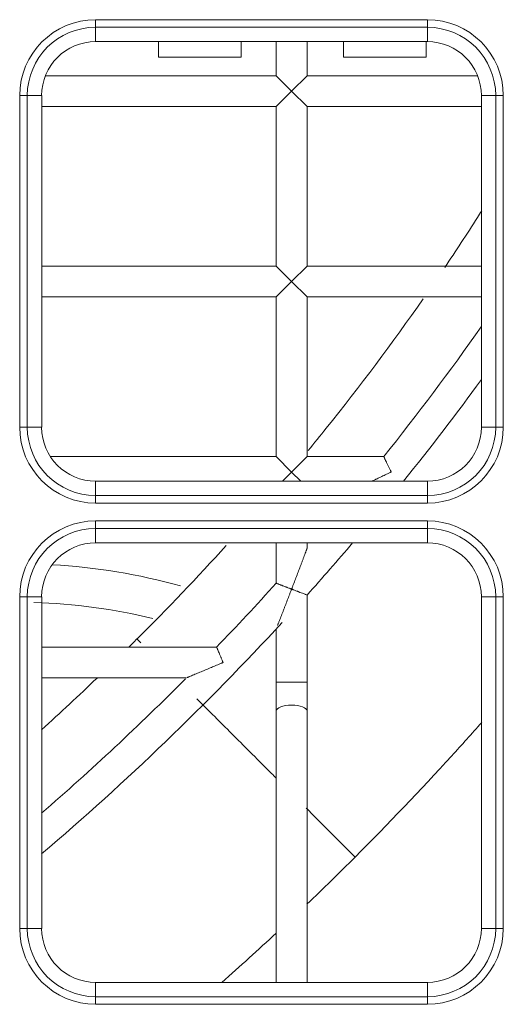
# Model space of a CAD drawing. Units: millimetres. Extents: x -73 to 594, y -140 to 499.
# Drawn here: x 249 to 251, y 106 to 111 of the extents above; entities that cross this region are included whole.
import ezdxf

# ---------------------------------------------------------------- set-up
doc = ezdxf.new("R2010")
doc.units = ezdxf.units.MM
doc.layers.add('1', color=7, linetype='Continuous', true_color=0xffffff)

msp = doc.modelspace()

# ---------------------------------------------------------------- linework, layer by layer
at = {"layer": '1', "color": 3, "linetype": 'Continuous', "lineweight": 13}
for p, q in [((249.1892, 110.9329), (249.1892, 110.8918)), ((249.1892, 110.9329), (250.9809, 110.9329)), ((249.1892, 110.8918), (249.1892, 110.8142)), ((250.9809, 110.8918), (249.1892, 110.8918)), ((250.9809, 110.9329), (250.9809, 110.8918)), ((250.9809, 110.8918), (250.9809, 110.8142)), ((250.9809, 110.8142), (249.1892, 110.8142)), ((249.5288, 110.7309), (249.5288, 110.8142)), ((249.9747, 110.7309), (249.9747, 110.8142)), ((250.1644, 110.8142), (250.1644, 110.6303)), ((250.3311, 110.6303), (250.3311, 110.8142)), ((250.5288, 110.7309), (250.5288, 110.8142)), ((250.9747, 110.7309), (250.9747, 110.8142)), ((249.5288, 110.7309), (249.9747, 110.7309)), ((250.5288, 110.7309), (250.9747, 110.7309)), ((250.1644, 110.6303), (248.9181, 110.6303)), ((250.1644, 110.6303), (250.2477, 110.5469)), ((250.3311, 110.6303), (250.2477, 110.5469)), ((251.2519, 110.6303), (250.3311, 110.6303)), ((248.7789, 110.5226), (248.82, 110.5226)), ((248.7789, 108.7309), (248.7789, 110.5226)), ((248.8976, 110.5226), (248.82, 110.5226)), ((248.82, 110.5226), (248.82, 108.7309)), ((248.8976, 110.5226), (248.8976, 108.7309)), ((250.1644, 110.4636), (250.2477, 110.5469)), ((250.3311, 110.4636), (250.2477, 110.5469)), ((251.3501, 110.5226), (251.2726, 110.5226)), ((251.2726, 108.7309), (251.2726, 110.5226)), ((251.3912, 110.5226), (251.3501, 110.5226)), ((251.3501, 108.7309), (251.3501, 110.5226)), ((251.3912, 110.5226), (251.3912, 108.7309)), ((248.8975, 110.4636), (250.1644, 110.4636)), ((250.1644, 110.4636), (250.1644, 109.6011)), ((250.3311, 110.4636), (251.2725, 110.4636)), ((250.3311, 109.6011), (250.3311, 110.4636)), ((250.1644, 109.6011), (248.8975, 109.6011)), ((250.1644, 109.6011), (250.2477, 109.5178)), ((250.3311, 109.6011), (250.2477, 109.5178)), ((251.2725, 109.6011), (250.3311, 109.6011)), ((250.1644, 109.4344), (250.2477, 109.5178)), ((250.3311, 109.4344), (250.2477, 109.5178)), ((248.8975, 109.4344), (250.1644, 109.4344)), ((250.1644, 109.4344), (250.1644, 108.5719)), ((250.3311, 109.4344), (251.2725, 109.4344)), ((250.3311, 108.5719), (250.3311, 109.4344)), ((248.82, 108.7309), (248.7789, 108.7309)), ((248.8976, 108.7309), (248.82, 108.7309)), ((251.3501, 108.7309), (251.2726, 108.7309)), ((251.3501, 108.7309), (251.3912, 108.7309)), ((250.1644, 108.5719), (248.9446, 108.5719)), ((250.1644, 108.5719), (250.2477, 108.4886)), ((250.3311, 108.5719), (250.2477, 108.4886)), ((250.746, 108.5719), (250.3311, 108.5719)), ((250.1984, 108.4392), (250.2477, 108.4886)), ((250.2971, 108.4392), (250.2477, 108.4886)), ((249.1892, 108.4392), (250.9809, 108.4392)), ((249.1892, 108.4392), (249.1892, 108.3617)), ((250.9809, 108.4392), (250.9809, 108.3617)), ((249.1892, 108.3617), (250.9809, 108.3617)), ((249.1892, 108.3617), (249.1892, 108.3206)), ((250.9809, 108.3617), (250.9809, 108.3206)), ((250.9809, 108.3206), (249.1892, 108.3206)), ((249.1892, 108.2245), (249.1892, 108.1834)), ((249.1892, 108.2245), (250.9809, 108.2245)), ((250.9809, 108.2245), (250.9809, 108.1834)), ((249.1892, 108.1834), (249.1892, 108.1059)), ((250.9809, 108.1834), (249.1892, 108.1834)), ((250.9809, 108.1834), (250.9809, 108.1059)), ((250.9809, 108.1059), (249.1892, 108.1059)), ((250.1644, 108.1059), (250.1644, 107.8874)), ((250.3311, 108.0753), (250.3311, 108.1059)), ((248.7789, 107.8142), (248.82, 107.8142)), ((248.7789, 106.0226), (248.7789, 107.8142)), ((248.8976, 107.8142), (248.82, 107.8142)), ((248.82, 107.8142), (248.82, 106.0226)), ((248.8976, 107.8142), (248.8976, 106.0226)), ((250.3311, 107.3532), (250.3311, 107.8243)), ((251.2726, 106.0226), (251.2726, 107.8142)), ((251.3501, 107.8142), (251.2726, 107.8142)), ((251.3501, 106.0226), (251.3501, 107.8142)), ((251.3912, 107.8142), (251.3501, 107.8142)), ((251.3912, 107.8142), (251.3912, 106.0226)), ((250.1644, 107.6415), (250.1644, 107.3532)), ((249.8429, 107.5428), (248.8975, 107.5428)), ((248.8975, 107.3761), (249.6795, 107.3761)), ((250.1644, 107.3532), (250.3311, 107.3532)), ((250.1644, 107.3532), (250.1644, 107.1976)), ((250.3311, 107.1976), (250.3311, 107.3532)), ((250.1644, 107.1976), (250.1644, 105.7309)), ((250.3311, 105.7309), (250.3311, 107.1976)), ((248.82, 106.0226), (248.7789, 106.0226)), ((248.8976, 106.0226), (248.82, 106.0226)), ((251.3501, 106.0226), (251.2726, 106.0226)), ((251.3501, 106.0226), (251.3912, 106.0226)), ((249.1892, 105.7309), (249.1892, 105.6534)), ((249.1892, 105.7309), (250.9809, 105.7309)), ((250.9809, 105.7309), (250.9809, 105.6534)), ((249.1892, 105.6534), (249.1892, 105.6123)), ((249.1892, 105.6534), (250.9809, 105.6534)), ((250.9809, 105.6534), (250.9809, 105.6123)), ((250.9809, 105.6123), (249.1892, 105.6123))]:
    msp.add_line(p, q, dxfattribs=at)
for centre, radius, start, end in [((249.1892, 110.5226), 0.4103, 90, 180), ((249.1892, 110.5226), 0.3692, 90, 180), ((250.9809, 110.5226), 0.4103, 0, 90), ((250.9809, 110.5226), 0.3692, 0, 90), ((249.1892, 110.5226), 0.2917, 90, 180), ((250.9809, 110.5226), 0.2917, 0, 90), ((239.2477, 117.7511), 14.7125, 321.39864, 324.81739), ((239.2477, 117.7511), 14.8792, 321.25687, 323.91728), ((249.1892, 108.7309), 0.4103, 180, 270), ((249.1892, 108.7309), 0.3692, 180, 270), ((249.1892, 108.7309), 0.2917, 180, 270), ((250.9809, 108.7309), 0.2917, 270, 0), ((250.9809, 108.7309), 0.3692, 270, 0), ((250.9809, 108.7309), 0.4103, 270, 0), ((249.1892, 107.8142), 0.4103, 90, 180), ((250.9809, 107.8142), 0.4103, 0, 90), ((249.1892, 107.8142), 0.3692, 90, 180), ((250.9809, 107.8142), 0.3692, 0, 90), ((249.1892, 107.8142), 0.2917, 90, 180), ((239.2477, 117.7511), 14.8792, 318.14918, 319.59153), ((250.9809, 107.8142), 0.2917, 0, 90), ((248.7623, 104.6616), 3.3318, 74.583, 86.688), ((239.2477, 117.7511), 14.7125, 316.06046, 317.90348), ((248.7623, 104.6616), 3.1235, 76.3695, 88.2833), ((239.2477, 117.7511), 14.8792, 310.4319, 317.38089), ((239.2477, 117.7511), 14.375, 314.7511, 315), ((239.2477, 117.7511), 14.375, 312.165, 313.79766), ((239.2477, 117.7511), 14.7125, 310.98741, 315.13254), ((239.2477, 117.7511), 16.0417, 313.70062, 315), ((249.1892, 106.0226), 0.4103, 180, 270), ((249.1892, 106.0226), 0.3692, 180, 270), ((249.1892, 106.0226), 0.2917, 180, 270), ((239.2477, 117.7511), 16.0417, 311.46891, 312.88219), ((250.9809, 106.0226), 0.2917, 270, 0), ((250.9809, 106.0226), 0.3692, 270, 360), ((250.9809, 106.0226), 0.4103, 270, 360)]:
    msp.add_arc(centre, radius, start, end, dxfattribs=at)
msp.add_ellipse((250.2477, 107.1976), major_axis=(-0.0833, 0), ratio=0.373555, start_param=3.141596, end_param=6.283185, dxfattribs=at)
for points, knots in [([(251.2745, 109.8999), (251.2669, 109.888), (251.2016, 109.7851), (251.1348, 109.6832), (251.0745, 109.5938)], [0, 0, 0, 0, 0.115507, 1, 1, 1, 1]), ([(250.9584, 109.4245), (250.7916, 109.1856), (250.5856, 108.911), (250.37, 108.6448), (250.3373, 108.6049)], [0, 0, 0, 0, 0.84936, 1, 1, 1, 1]), ([(250.7856, 108.4886), (250.7853, 108.4893), (250.785, 108.4899), (250.7844, 108.4912), (250.7834, 108.4932), (250.7813, 108.4977), (250.7794, 108.5015), (250.7758, 108.5092), (250.7733, 108.5142), (250.7686, 108.524), (250.7664, 108.5287), (250.7631, 108.5354), (250.7621, 108.5376), (250.7606, 108.5408), (250.7601, 108.5418), (250.7591, 108.5439), (250.7586, 108.5449), (250.7562, 108.5499), (250.7545, 108.5535), (250.7522, 108.5582), (250.7515, 108.5597), (250.7505, 108.5618), (250.7501, 108.5625), (250.7495, 108.5637), (250.7492, 108.5643), (250.7479, 108.5672), (250.747, 108.5689), (250.7462, 108.5707), (250.746, 108.5712), (250.7457, 108.5717), (250.7456, 108.5719), (250.7456, 108.5719)], [0, 0, 0, 0, 0.015737, 0.015737, 0.031474, 0.062949, 0.125897, 0.125897, 0.251794, 0.251794, 0.377691, 0.377691, 0.44064, 0.44064, 0.472114, 0.472114, 0.503588, 0.503588, 0.629486, 0.629486, 0.692434, 0.692434, 0.723908, 0.723908, 0.755383, 0.755383, 0.88128, 0.88128, 0.944228, 0.944228, 1, 1, 1, 1]), ([(250.6817, 108.439), (250.6826, 108.4394), (250.6836, 108.4399), (250.6887, 108.4423), (250.6928, 108.4443), (250.6991, 108.4473), (250.7011, 108.4482), (250.7053, 108.4502), (250.7074, 108.4512), (250.7179, 108.4562), (250.7263, 108.4602), (250.7431, 108.4683), (250.7516, 108.4723), (250.7643, 108.4784), (250.7686, 108.4804), (250.7749, 108.4835), (250.7781, 108.485), (250.7819, 108.4868), (250.7838, 108.4877), (250.7846, 108.4881), (250.7851, 108.4884), (250.7854, 108.4885), (250.7856, 108.4886)], [0, 0, 0, 0, 0.029599, 0.029599, 0.150899, 0.150899, 0.211549, 0.211549, 0.272199, 0.272199, 0.514799, 0.514799, 0.7574, 0.7574, 0.8787, 0.8787, 0.93935, 0.969675, 0.984837, 0.992419, 0.992419, 1, 1, 1, 1]), ([(250.3311, 108.0755), (250.3311, 108.0755), (250.3309, 108.0752), (250.3306, 108.0743), (250.3306, 108.0742), (250.3304, 108.0737), (250.3301, 108.073), (250.3296, 108.0716), (250.3291, 108.0703), (250.3285, 108.0688), (250.3282, 108.068), (250.3273, 108.0655), (250.3267, 108.0638), (250.3252, 108.06), (250.3245, 108.058), (250.3233, 108.0549), (250.3229, 108.0539), (250.3221, 108.0517), (250.3217, 108.0507), (250.3197, 108.0453), (250.318, 108.0408), (250.3145, 108.0316), (250.3128, 108.0269), (250.3092, 108.0173), (250.3073, 108.0124), (250.3036, 108.0026), (250.3017, 107.9976), (250.298, 107.9877), (250.2961, 107.9827), (250.2904, 107.9678), (250.2866, 107.9577), (250.2789, 107.9375), (250.2751, 107.9274), (250.2673, 107.9071), (250.2634, 107.8969), (250.2576, 107.8815), (250.2546, 107.8738), (250.2512, 107.8648), (250.2495, 107.8603), (250.2486, 107.8581), (250.2482, 107.8571), (250.248, 107.8565), (250.2479, 107.8561), (250.2477, 107.8558)], [0, 0, 0, 0, 0.029755, 0.029755, 0.037579, 0.037579, 0.045404, 0.061053, 0.076702, 0.076702, 0.092351, 0.092351, 0.123649, 0.123649, 0.154947, 0.154947, 0.170597, 0.170597, 0.186246, 0.186246, 0.248842, 0.248842, 0.311439, 0.311439, 0.374035, 0.374035, 0.436632, 0.436632, 0.499228, 0.499228, 0.624421, 0.624421, 0.749614, 0.749614, 0.874807, 0.874807, 0.937404, 0.968702, 0.984351, 0.992175, 0.996088, 0.996088, 1, 1, 1, 1]), ([(250.2477, 107.8558), (250.2474, 107.8559), (250.2471, 107.8561), (250.2464, 107.8563), (250.2454, 107.8567), (250.2431, 107.8576), (250.2385, 107.8594), (250.232, 107.8619), (250.2269, 107.8638), (250.2231, 107.8653), (250.2218, 107.8658), (250.2193, 107.8667), (250.218, 107.8672), (250.2118, 107.8696), (250.2071, 107.8714), (250.2003, 107.874), (250.1981, 107.8749), (250.195, 107.8761), (250.1939, 107.8765), (250.1919, 107.8773), (250.1908, 107.8777), (250.1859, 107.8796), (250.1824, 107.8809), (250.1777, 107.8827), (250.1762, 107.8833), (250.1742, 107.8841), (250.1736, 107.8843), (250.1723, 107.8848), (250.1717, 107.885), (250.169, 107.8861), (250.1673, 107.8867), (250.1659, 107.8873), (250.1656, 107.8874), (250.1652, 107.8875), (250.165, 107.8876), (250.1646, 107.8878), (250.1644, 107.8878), (250.1644, 107.8878)], [0, 0, 0, 0, 0.00785, 0.00785, 0.015699, 0.031399, 0.062798, 0.125595, 0.188393, 0.188393, 0.219792, 0.219792, 0.251191, 0.251191, 0.376786, 0.376786, 0.439584, 0.439584, 0.470983, 0.470983, 0.502381, 0.502381, 0.627977, 0.627977, 0.690774, 0.690774, 0.722173, 0.722173, 0.753572, 0.753572, 0.879167, 0.879167, 0.910566, 0.910566, 0.941965, 0.941965, 1, 1, 1, 1]), ([(250.1713, 107.6584), (250.1714, 107.6588), (250.1716, 107.6592), (250.1725, 107.6616), (250.1733, 107.6636), (250.1749, 107.6678), (250.1758, 107.67), (250.1775, 107.6743), (250.1783, 107.6766), (250.181, 107.6833), (250.1828, 107.6879), (250.1864, 107.6972), (250.1882, 107.7019), (250.1919, 107.7114), (250.1938, 107.7162), (250.1975, 107.7258), (250.1994, 107.7307), (250.2032, 107.7405), (250.2051, 107.7454), (250.209, 107.7553), (250.2109, 107.7603), (250.2167, 107.7753), (250.2206, 107.7853), (250.2283, 107.8053), (250.2322, 107.8154), (250.238, 107.8305), (250.2409, 107.8381), (250.2443, 107.847), (250.246, 107.8514), (250.2468, 107.8533), (250.2472, 107.8546), (250.2475, 107.8552), (250.2477, 107.8558)], [0, 0, 0, 0, 0.007571, 0.007571, 0.044328, 0.044328, 0.081085, 0.081085, 0.117841, 0.117841, 0.191354, 0.191354, 0.264868, 0.264868, 0.338381, 0.338381, 0.411894, 0.411894, 0.485407, 0.485407, 0.558921, 0.558921, 0.705947, 0.705947, 0.852974, 0.852974, 0.926487, 0.963243, 0.981622, 0.990811, 0.990811, 1, 1, 1, 1]), ([(250.2477, 107.8558), (250.2481, 107.8557), (250.2484, 107.8556), (250.249, 107.8553), (250.25, 107.8549), (250.251, 107.8546), (250.253, 107.8538), (250.2544, 107.8533), (250.2583, 107.8518), (250.2609, 107.8508), (250.2687, 107.8478), (250.2738, 107.8458), (250.28, 107.8435), (250.2812, 107.843), (250.2836, 107.8421), (250.2848, 107.8416), (250.2884, 107.8402), (250.2907, 107.8393), (250.2975, 107.8368), (250.3017, 107.8351), (250.3096, 107.8321), (250.3132, 107.8308), (250.3179, 107.829), (250.3193, 107.8284), (250.3214, 107.8276), (250.322, 107.8274), (250.3232, 107.8269), (250.3238, 107.8267), (250.3266, 107.8256), (250.3282, 107.825), (250.3297, 107.8244), (250.3299, 107.8244), (250.3303, 107.8242), (250.3305, 107.8241), (250.3309, 107.824), (250.3311, 107.8239), (250.3311, 107.8239), (250.3311, 107.8239)], [0, 0, 0, 0, 0.007809, 0.007809, 0.015619, 0.031238, 0.031238, 0.062475, 0.062475, 0.12495, 0.12495, 0.2499, 0.2499, 0.281138, 0.281138, 0.312375, 0.312375, 0.37485, 0.37485, 0.4998, 0.4998, 0.62475, 0.62475, 0.687225, 0.687225, 0.718463, 0.718463, 0.7497, 0.7497, 0.87465, 0.87465, 0.905888, 0.905888, 0.937125, 0.937125, 0.9996, 1, 1, 1, 1]), ([(249.4339, 107.565), (249.4269, 107.5719), (249.4216, 107.5772), (249.4143, 107.5846), (249.4124, 107.5865), (249.4124, 107.5865)], [0, 0, 0, 0, 0.486651, 0.486651, 1, 1, 1, 1]), ([(249.8778, 107.4594), (249.8775, 107.4601), (249.8772, 107.4608), (249.8767, 107.4621), (249.8758, 107.464), (249.8739, 107.4686), (249.8712, 107.4751), (249.869, 107.4802), (249.8674, 107.484), (249.8669, 107.4852), (249.8658, 107.4877), (249.8653, 107.489), (249.8626, 107.4952), (249.8606, 107.4999), (249.8578, 107.5066), (249.8569, 107.5088), (249.8555, 107.512), (249.8551, 107.513), (249.8542, 107.5151), (249.8538, 107.5161), (249.8517, 107.521), (249.8502, 107.5246), (249.8481, 107.5293), (249.8475, 107.5308), (249.8467, 107.5328), (249.8464, 107.5335), (249.8458, 107.5347), (249.8456, 107.5353), (249.8444, 107.5381), (249.8437, 107.5398), (249.8431, 107.5413), (249.8429, 107.5415), (249.8428, 107.542), (249.8427, 107.5422), (249.8425, 107.5426), (249.8424, 107.5427), (249.8424, 107.5428)], [0, 0, 0, 0, 0.01574, 0.01574, 0.031479, 0.062958, 0.125916, 0.188874, 0.188874, 0.220353, 0.220353, 0.251832, 0.251832, 0.377749, 0.377749, 0.440707, 0.440707, 0.472186, 0.472186, 0.503665, 0.503665, 0.629581, 0.629581, 0.692539, 0.692539, 0.724018, 0.724018, 0.755497, 0.755497, 0.881413, 0.881413, 0.912892, 0.912892, 0.944371, 0.944371, 1, 1, 1, 1]), ([(249.684, 107.3781), (249.6846, 107.3783), (249.6853, 107.3786), (249.6867, 107.3792), (249.6875, 107.3795), (249.6889, 107.3801), (249.6897, 107.3805), (249.6921, 107.3815), (249.6938, 107.3822), (249.6974, 107.3836), (249.6992, 107.3844), (249.705, 107.3868), (249.7089, 107.3885), (249.7171, 107.3919), (249.7214, 107.3936), (249.73, 107.3972), (249.7343, 107.3991), (249.7432, 107.4028), (249.7477, 107.4047), (249.7567, 107.4084), (249.7612, 107.4103), (249.7749, 107.416), (249.7841, 107.4199), (249.8025, 107.4277), (249.8119, 107.4316), (249.8306, 107.4395), (249.84, 107.4435), (249.8542, 107.4494), (249.8589, 107.4514), (249.866, 107.4544), (249.8695, 107.4559), (249.8731, 107.4574), (249.8754, 107.4584), (249.8766, 107.4589), (249.8778, 107.4594)], [0, 0, 0, 0, 0.017812, 0.017812, 0.034746, 0.034746, 0.05168, 0.05168, 0.085549, 0.085549, 0.119417, 0.119417, 0.187155, 0.187155, 0.254892, 0.254892, 0.322629, 0.322629, 0.390366, 0.390366, 0.458103, 0.458103, 0.593577, 0.593577, 0.729052, 0.729052, 0.864526, 0.864526, 0.932263, 0.932263, 0.966131, 0.983066, 0.983066, 1, 1, 1, 1]), ([(250.1627, 106.8362), (250.1551, 106.8438), (250.1475, 106.8514), (250.1043, 106.8946), (250.0694, 106.9295), (250.0013, 106.9975), (249.9682, 107.0306), (249.9041, 107.0948), (249.8731, 107.1258), (249.8134, 107.1854), (249.7848, 107.214), (249.7503, 107.2485), (249.7432, 107.2556), (249.7362, 107.2627)], [0, 0, 0, 0, 0.047462, 0.047462, 0.270813, 0.270813, 0.494164, 0.494164, 0.717516, 0.717516, 0.940867, 0.940867, 1, 1, 1, 1]), ([(250.5909, 106.408), (250.7691, 106.5862), (250.9983, 106.8273), (251.221, 107.0747), (251.2745, 107.1352)], [0, 0, 0, 0, 0.75734, 1, 1, 1, 1]), ([(250.5909, 106.408), (250.5523, 106.4465), (250.5138, 106.4851), (250.437, 106.5619), (250.3988, 106.6001), (250.3493, 106.6496), (250.3377, 106.6612), (250.3261, 106.6728)], [0, 0, 0, 0, 0.433182, 0.433182, 0.866364, 0.866364, 1, 1, 1, 1])]:
    msp.add_open_spline(points, degree=3, knots=knots, dxfattribs=at)
msp.add_open_spline([(249.895, 108.0917), (249.739, 107.9195), (249.5782, 107.751), (249.4126, 107.5863)], degree=3, dxfattribs=at)

doc.saveas('drawing.dxf')
